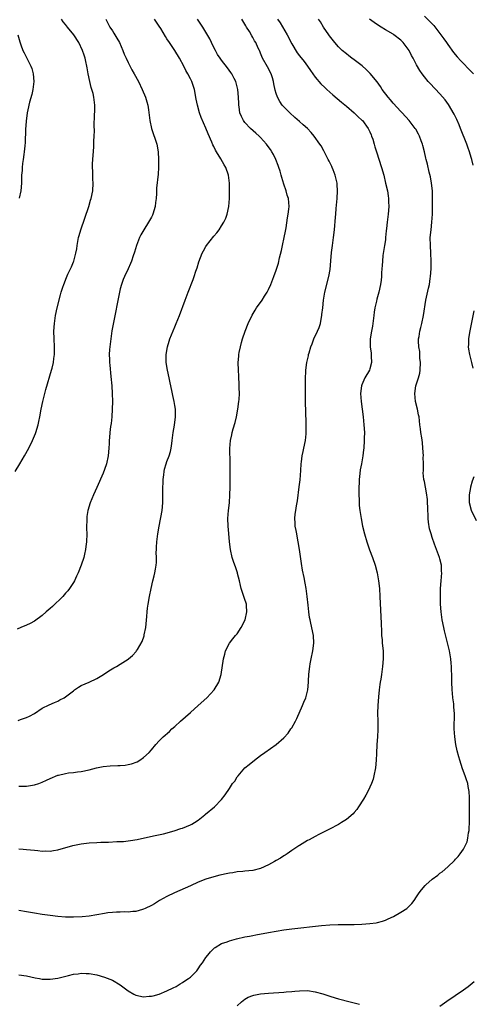
# Model space of a CAD drawing. Units: inches. Extents: x 2511000 to 2514000, y 1536000 to 1539000.
# Drawn here: x 2512141 to 2512258, y 1537924 to 1538177 of the extents above; entities that cross this region are included whole.
import ezdxf

# ---------------------------------------------------------------- set-up
doc = ezdxf.new("R2010")
doc.units = ezdxf.units.IN
doc.header["$MEASUREMENT"] = 0
doc.layers.add('LD25111536_10ft', color=41, linetype='Continuous')

msp = doc.modelspace()

# ---------------------------------------------------------------- linework, layer by layer
at = {"layer": 'LD25111536_10ft'}
for points, elevation in [([(2512140.09, 1538061), (2512141.29, 1538063), (2512142.46, 1538065), (2512143.55, 1538067), (2512144.53, 1538069), (2512145.26, 1538070.74), (2512145.36, 1538071), (2512145.97, 1538073), (2512146.15, 1538073.85), (2512146.38, 1538075), (2512146.72, 1538077), (2512147.15, 1538079), (2512147.94, 1538082.06), (2512149.4, 1538087), (2512149.51, 1538087.51), (2512149.88, 1538089), (2512149.99, 1538089.99), (2512150.13, 1538091), (2512150.13, 1538092.13), (2512150.15, 1538093), (2512150.06, 1538095), (2512150.01, 1538097), (2512150.11, 1538099), (2512150.41, 1538101), (2512150.86, 1538103), (2512151.65, 1538106.35), (2512151.84, 1538107), (2512152.3, 1538108.3), (2512152.51, 1538109), (2512153.2, 1538110.8), (2512153.59, 1538111.59), (2512154.47, 1538113.53), (2512155, 1538114.76), (2512155.09, 1538115), (2512155.64, 1538117), (2512155.85, 1538118.15), (2512155.96, 1538119), (2512156.31, 1538121), (2512156.46, 1538121.54), (2512156.88, 1538123), (2512158.95, 1538129), (2512159.41, 1538130.59), (2512159.55, 1538131), (2512159.96, 1538133), (2512160.09, 1538135), (2512160.02, 1538136.02), (2512159.99, 1538138.01), (2512159.91, 1538139), (2512159.91, 1538139.91), (2512160.24, 1538144.24), (2512160.27, 1538145), (2512160.25, 1538145.75), (2512160.34, 1538147), (2512160.39, 1538148.39), (2512160.36, 1538149.64), (2512160.42, 1538152.42), (2512160.46, 1538153.54), (2512160.46, 1538155), (2512160.29, 1538156.29), (2512160.25, 1538157), (2512160.06, 1538157.94), (2512159.75, 1538159), (2512159.53, 1538159.53), (2512159.21, 1538161), (2512158.81, 1538163), (2512158.53, 1538164.53), (2512158.48, 1538165), (2512158.19, 1538166.19), (2512158.04, 1538167), (2512157.75, 1538167.75), (2512157.35, 1538169), (2512156.35, 1538171), (2512155.07, 1538173), (2512153.47, 1538175), (2512153, 1538175.62), (2512152.37, 1538176.37), (2512151.94, 1538177)], 7360), ([(2512163.28, 1538177), (2512164.36, 1538175), (2512165, 1538173.98), (2512165.4, 1538173.4), (2512166.16, 1538172.16), (2512166.81, 1538171), (2512167.71, 1538169), (2512168.05, 1538168.05), (2512168.49, 1538167), (2512169, 1538165.86), (2512170.01, 1538164.01), (2512170.58, 1538163), (2512171.66, 1538161), (2512172.65, 1538159), (2512173.51, 1538157), (2512173.83, 1538155.83), (2512174.07, 1538155), (2512174.26, 1538153.74), (2512174.61, 1538151), (2512175.06, 1538149), (2512176.37, 1538145), (2512176.75, 1538143), (2512176.86, 1538141), (2512176.83, 1538139), (2512176.72, 1538137.28), (2512176.31, 1538133.69), (2512176.31, 1538133), (2512176.32, 1538132.32), (2512176.19, 1538131), (2512176.02, 1538129.98), (2512175.93, 1538129), (2512175.36, 1538127), (2512175.26, 1538126.74), (2512175, 1538126.23), (2512174.29, 1538125), (2512173.05, 1538123), (2512172.32, 1538121.68), (2512171.98, 1538121), (2512171.2, 1538119), (2512170.7, 1538117.3), (2512170.34, 1538116.34), (2512169.92, 1538115), (2512169.66, 1538114.34), (2512169, 1538113.02), (2512168.06, 1538111), (2512167.75, 1538110.25), (2512167.29, 1538109), (2512167, 1538107.9), (2512166.79, 1538107), (2512165.16, 1538098.84), (2512164.89, 1538097.11), (2512164.58, 1538095), (2512164.33, 1538093), (2512164.27, 1538092.27), (2512164.19, 1538091), (2512164.25, 1538089.75), (2512164.25, 1538089), (2512164.3, 1538088.3), (2512164.61, 1538085.39), (2512164.83, 1538083), (2512164.98, 1538081), (2512165.03, 1538079), (2512164.97, 1538077.03), (2512164.83, 1538075), (2512164.67, 1538073.33), (2512164.54, 1538072.54), (2512164.37, 1538071), (2512164.25, 1538069.75), (2512164.19, 1538069), (2512164.17, 1538068.17), (2512164.09, 1538067), (2512163.92, 1538065), (2512163.5, 1538063), (2512163, 1538061.56), (2512162.63, 1538060.63), (2512161, 1538056.88), (2512160.11, 1538055), (2512159.29, 1538053), (2512158.7, 1538051), (2512158.48, 1538049.52), (2512158.42, 1538049), (2512158.38, 1538046.38), (2512158.42, 1538045), (2512158.36, 1538043), (2512158.2, 1538041.8), (2512158.11, 1538041), (2512157.85, 1538039.85), (2512157.63, 1538039), (2512156.97, 1538037), (2512156.18, 1538035), (2512155.82, 1538034.18), (2512155.25, 1538033), (2512155, 1538032.58), (2512153.98, 1538031), (2512153.56, 1538030.44), (2512153, 1538029.82), (2512152.64, 1538029.36), (2512152.3, 1538029), (2512149.6, 1538026.4), (2512149, 1538025.88), (2512148.03, 1538025), (2512147, 1538024.11), (2512145, 1538022.64), (2512143.91, 1538022.09), (2512143, 1538021.6), (2512141.52, 1538021), (2512140.59, 1538020.59)], 7350), ([(2512140.81, 1537997.19), (2512141.42, 1537997.42), (2512143, 1537997.94), (2512143.73, 1537998.27), (2512145, 1537999), (2512147, 1538000.32), (2512148.8, 1538001.2), (2512150.19, 1538001.81), (2512151, 1538002.12), (2512151.56, 1538002.44), (2512152.64, 1538003), (2512153, 1538003.25), (2512155, 1538004.8), (2512155.31, 1538005), (2512156.28, 1538005.72), (2512157, 1538006.12), (2512159.02, 1538007), (2512161, 1538007.96), (2512162.73, 1538009), (2512164.1, 1538009.9), (2512165.36, 1538010.64), (2512166.03, 1538011), (2512167, 1538011.58), (2512169, 1538012.88), (2512169.16, 1538013), (2512170.18, 1538013.82), (2512171.12, 1538014.88), (2512171.2, 1538015), (2512171.41, 1538015.41), (2512172.6, 1538017.4), (2512173.11, 1538018.89), (2512173.16, 1538019.16), (2512173.59, 1538021), (2512173.84, 1538023.84), (2512173.91, 1538025), (2512174.03, 1538025.97), (2512174.19, 1538027), (2512174.54, 1538029), (2512174.92, 1538031), (2512175.37, 1538033), (2512175.69, 1538034.31), (2512175.85, 1538035), (2512176.02, 1538036.02), (2512176.21, 1538037), (2512176.27, 1538037.73), (2512176.31, 1538039), (2512176.26, 1538040.26), (2512176.28, 1538041), (2512176.34, 1538041.66), (2512176.38, 1538043), (2512176.66, 1538045), (2512177, 1538047), (2512177.72, 1538051), (2512177.91, 1538053), (2512177.93, 1538054.07), (2512177.93, 1538057), (2512177.98, 1538058.02), (2512178.04, 1538059), (2512178.21, 1538060.21), (2512178.29, 1538061), (2512178.4, 1538061.6), (2512178.78, 1538063), (2512179, 1538063.63), (2512179.53, 1538065), (2512179.88, 1538066.12), (2512180.1, 1538067), (2512180.23, 1538068.23), (2512180.35, 1538069), (2512180.55, 1538071), (2512180.89, 1538072.89), (2512181.17, 1538075), (2512181.14, 1538077), (2512181, 1538077.93), (2512180.82, 1538079), (2512180.47, 1538080.47), (2512180.22, 1538081.78), (2512179.78, 1538083.78), (2512179.55, 1538085), (2512179.15, 1538087), (2512178.82, 1538089), (2512178.77, 1538091), (2512179.09, 1538093), (2512179.54, 1538094.46), (2512179.73, 1538095), (2512181, 1538098.16), (2512181.37, 1538099), (2512182.19, 1538101), (2512183.64, 1538105), (2512184.41, 1538107), (2512185.72, 1538110.28), (2512185.97, 1538111), (2512186.42, 1538112.42), (2512186.71, 1538113.29), (2512187.18, 1538114.82), (2512188.05, 1538117), (2512188.37, 1538117.63), (2512189, 1538118.75), (2512189.16, 1538119), (2512191, 1538121.35), (2512191.79, 1538122.21), (2512192.35, 1538123), (2512193, 1538123.98), (2512193.6, 1538125), (2512194.05, 1538125.95), (2512194.42, 1538127), (2512194.88, 1538129), (2512195.04, 1538131), (2512195.05, 1538133), (2512195, 1538135), (2512194.76, 1538137), (2512194.08, 1538139), (2512193.67, 1538139.67), (2512192.78, 1538141.22), (2512191.7, 1538143), (2512191.42, 1538143.42), (2512191, 1538144.38), (2512190.79, 1538144.79), (2512190.5, 1538145.5), (2512189.57, 1538147.57), (2512189, 1538149.05), (2512187.8, 1538151.8), (2512187.37, 1538153), (2512186.79, 1538155), (2512186.49, 1538156.49), (2512186.03, 1538159), (2512185.36, 1538161), (2512185, 1538161.69), (2512184.36, 1538163), (2512183.86, 1538163.86), (2512183.31, 1538165), (2512182.21, 1538167), (2512181, 1538168.94), (2512179.62, 1538171), (2512179, 1538171.99), (2512178.59, 1538172.59), (2512177.38, 1538174.62), (2512177, 1538175.23), (2512176.27, 1538176.27), (2512175.8, 1538177)], 7340), ([(2512141, 1537980.34), (2512142.36, 1537980.36), (2512143, 1537980.35), (2512145, 1537980.64), (2512146.09, 1537981), (2512147, 1537981.33), (2512148.14, 1537981.86), (2512149, 1537982.29), (2512151, 1537983.13), (2512151.19, 1537983.19), (2512153, 1537983.62), (2512153.75, 1537983.75), (2512155, 1537983.86), (2512156.01, 1537984.01), (2512157, 1537984.12), (2512159, 1537984.56), (2512160.94, 1537985.06), (2512162.63, 1537985.37), (2512164.46, 1537985.54), (2512166.38, 1537985.62), (2512167, 1537985.62), (2512168.25, 1537985.75), (2512169, 1537985.85), (2512169.93, 1537986.07), (2512171.39, 1537986.61), (2512172.02, 1537987), (2512173, 1537987.69), (2512174.41, 1537989), (2512175, 1537989.66), (2512176.13, 1537991), (2512177, 1537991.92), (2512178.06, 1537993), (2512179.62, 1537994.38), (2512180.28, 1537995), (2512181, 1537995.61), (2512182.48, 1537997), (2512185, 1537999.24), (2512187.03, 1538001), (2512189.24, 1538003), (2512191.06, 1538005), (2512192.27, 1538007), (2512192.92, 1538009), (2512193.5, 1538013), (2512193.84, 1538014.16), (2512194.03, 1538015), (2512195.06, 1538017), (2512195.92, 1538018.08), (2512196.6, 1538019), (2512197, 1538019.43), (2512198.04, 1538021), (2512199.05, 1538022.95), (2512199.5, 1538025), (2512199.36, 1538026.64), (2512199.36, 1538027), (2512199.3, 1538027.3), (2512199, 1538028.24), (2512198.24, 1538030.24), (2512198.03, 1538031), (2512197.83, 1538031.83), (2512197.57, 1538033), (2512197.09, 1538034.91), (2512197.07, 1538035.07), (2512196.61, 1538036.61), (2512196.43, 1538037), (2512196.09, 1538037.91), (2512195.74, 1538039), (2512195.26, 1538041), (2512195.03, 1538043.03), (2512194.86, 1538045.14), (2512194.68, 1538047), (2512194.61, 1538049), (2512194.76, 1538051), (2512195, 1538053), (2512195.14, 1538055), (2512195.19, 1538057), (2512195.2, 1538058.8), (2512195.17, 1538063.17), (2512195.11, 1538066.89), (2512195.28, 1538069), (2512195.6, 1538070.4), (2512195.71, 1538071), (2512195.97, 1538071.97), (2512196.44, 1538073.56), (2512196.8, 1538075), (2512197.19, 1538077), (2512197.44, 1538079), (2512197.48, 1538079.48), (2512197.56, 1538081), (2512197.53, 1538082.47), (2512197.55, 1538083), (2512197.55, 1538083.55), (2512197.44, 1538085), (2512197.43, 1538085.43), (2512197.31, 1538087), (2512197.29, 1538089), (2512197.44, 1538090.56), (2512197.46, 1538091), (2512197.54, 1538091.54), (2512197.83, 1538093), (2512198.12, 1538094.12), (2512198.37, 1538095), (2512199.03, 1538097), (2512199.83, 1538099), (2512200.85, 1538101.15), (2512201.59, 1538102.41), (2512201.99, 1538103), (2512203.38, 1538105), (2512203.98, 1538106.02), (2512204.67, 1538107), (2512205, 1538107.66), (2512205.6, 1538109), (2512206.39, 1538111), (2512207, 1538112.64), (2512207.56, 1538114.44), (2512207.84, 1538115.84), (2512208.34, 1538117.66), (2512208.62, 1538119), (2512209.06, 1538121), (2512209.38, 1538122.62), (2512209.53, 1538123.53), (2512209.92, 1538126.08), (2512210.1, 1538127), (2512210.26, 1538128.26), (2512210.32, 1538129), (2512210.14, 1538131), (2512209.86, 1538131.86), (2512209.56, 1538133), (2512209, 1538134.68), (2512208.44, 1538136.44), (2512208.29, 1538137), (2512207.99, 1538138.01), (2512207.68, 1538139), (2512207.5, 1538139.5), (2512206.94, 1538141), (2512206.29, 1538142.29), (2512205.91, 1538143), (2512205.55, 1538143.55), (2512204.72, 1538144.72), (2512204.5, 1538145), (2512203, 1538146.66), (2512202.67, 1538147), (2512201.81, 1538147.81), (2512200.42, 1538149), (2512199, 1538150.49), (2512198.76, 1538150.76), (2512198.61, 1538151), (2512198.08, 1538152.08), (2512197.72, 1538153), (2512197.5, 1538154.5), (2512197.41, 1538155), (2512197.38, 1538155.38), (2512197.33, 1538157), (2512197.14, 1538159), (2512196.62, 1538161), (2512196.21, 1538161.79), (2512195.62, 1538163), (2512195.37, 1538163.37), (2512194.52, 1538164.52), (2512193, 1538166.49), (2512192.63, 1538167), (2512191.99, 1538167.99), (2512191.4, 1538169), (2512190.61, 1538170.62), (2512190.4, 1538171), (2512189.95, 1538171.95), (2512189.25, 1538173.25), (2512188.22, 1538175), (2512187.72, 1538175.72), (2512186.79, 1538177)], 7330), ([(2512141, 1537964.23), (2512142.14, 1537964.14), (2512143, 1537964.1), (2512145, 1537963.91), (2512145.86, 1537963.86), (2512147, 1537963.7), (2512147.75, 1537963.75), (2512149, 1537963.7), (2512149.87, 1537963.87), (2512151, 1537964.03), (2512154.87, 1537965.13), (2512156.52, 1537965.48), (2512157, 1537965.56), (2512159, 1537965.79), (2512161, 1537965.92), (2512162.05, 1537965.95), (2512163, 1537966), (2512163.99, 1537966.01), (2512166.12, 1537966.12), (2512167, 1537966.12), (2512167.84, 1537966.16), (2512169.63, 1537966.37), (2512171.32, 1537966.68), (2512175.57, 1537967.57), (2512178.14, 1537968.14), (2512180.88, 1537968.88), (2512182.56, 1537969.44), (2512183, 1537969.56), (2512183.99, 1537970.01), (2512185, 1537970.39), (2512185.38, 1537970.62), (2512186.08, 1537971), (2512187, 1537971.64), (2512188.73, 1537973), (2512188.87, 1537973.13), (2512191.14, 1537975), (2512193, 1537976.92), (2512193.89, 1537978.11), (2512195, 1537979.78), (2512195.84, 1537981), (2512196.36, 1537981.64), (2512197, 1537982.69), (2512197.24, 1537983), (2512199, 1537985), (2512200.11, 1537985.89), (2512201.42, 1537987), (2512203, 1537988.19), (2512204.11, 1537989), (2512207, 1537991.01), (2512209, 1537992.73), (2512210.06, 1537993.94), (2512210.8, 1537995), (2512211, 1537995.31), (2512211.95, 1537997), (2512212.29, 1537997.71), (2512213.75, 1538001), (2512214.09, 1538001.91), (2512214.6, 1538003), (2512215.12, 1538005), (2512215.3, 1538007), (2512215.31, 1538007.31), (2512215.4, 1538009), (2512215.56, 1538010.44), (2512215.59, 1538011), (2512215.7, 1538011.7), (2512215.94, 1538013), (2512216.37, 1538015), (2512216.64, 1538017), (2512216.53, 1538019), (2512215.89, 1538022.11), (2512215.69, 1538023), (2512215.58, 1538023.58), (2512215.4, 1538025), (2512215.21, 1538026.79), (2512214.95, 1538029), (2512214.67, 1538031), (2512214.4, 1538032.4), (2512214.14, 1538033.86), (2512213.76, 1538035.76), (2512213.47, 1538037.47), (2512212.99, 1538040.99), (2512212.67, 1538043), (2512212.41, 1538044.41), (2512212.27, 1538045), (2512212.09, 1538045.91), (2512211.9, 1538047), (2512211.88, 1538047.88), (2512211.8, 1538049), (2512211.9, 1538050.1), (2512212.03, 1538051), (2512212.25, 1538052.25), (2512212.49, 1538053.51), (2512212.92, 1538057.08), (2512213.12, 1538058.88), (2512213.33, 1538061.32), (2512213.42, 1538063), (2512213.51, 1538063.51), (2512213.66, 1538065), (2512213.88, 1538066.12), (2512214.1, 1538067), (2512214.54, 1538069), (2512214.68, 1538070.68), (2512214.73, 1538071), (2512214.69, 1538072.69), (2512214.72, 1538073.28), (2512214.58, 1538076.58), (2512214.55, 1538078.55), (2512214.55, 1538081), (2512214.53, 1538081.47), (2512214.56, 1538084.56), (2512214.53, 1538085), (2512214.61, 1538086.61), (2512214.6, 1538087), (2512214.86, 1538089), (2512215.28, 1538090.72), (2512215.33, 1538091), (2512215.43, 1538091.43), (2512215.9, 1538093), (2512216.22, 1538093.78), (2512216.64, 1538095), (2512217.62, 1538097), (2512218.05, 1538097.95), (2512218.37, 1538099), (2512218.63, 1538100.63), (2512218.72, 1538101), (2512218.75, 1538101.25), (2512218.93, 1538103), (2512219.17, 1538105), (2512219.5, 1538107), (2512220.48, 1538111), (2512220.81, 1538112.81), (2512221.03, 1538115.03), (2512221.22, 1538117.22), (2512221.43, 1538119), (2512221.71, 1538121), (2512221.95, 1538123), (2512222.23, 1538126.23), (2512222.27, 1538127), (2512222.42, 1538128.42), (2512222.61, 1538131), (2512222.69, 1538133), (2512222.63, 1538134.63), (2512222.6, 1538135), (2512222.33, 1538136.33), (2512222.17, 1538137), (2512221.62, 1538138.38), (2512221.36, 1538139), (2512221.23, 1538139.23), (2512221, 1538139.72), (2512220.56, 1538140.56), (2512220.36, 1538141), (2512219.23, 1538143.23), (2512218.51, 1538144.51), (2512218.21, 1538145), (2512216.78, 1538147), (2512215.96, 1538147.96), (2512214.99, 1538149), (2512213.94, 1538149.94), (2512213, 1538150.75), (2512211.81, 1538151.81), (2512210.48, 1538153), (2512209, 1538154.53), (2512208.57, 1538155), (2512207.94, 1538155.94), (2512207.31, 1538157), (2512207, 1538157.96), (2512206.77, 1538158.77), (2512206.44, 1538160.44), (2512206.35, 1538161), (2512206.05, 1538161.95), (2512205.68, 1538163), (2512204.77, 1538164.77), (2512203.53, 1538167), (2512203, 1538168.32), (2512202.79, 1538168.79), (2512202.68, 1538169), (2512202.4, 1538169.6), (2512201.77, 1538171), (2512201.46, 1538171.46), (2512201, 1538172.33), (2512200.75, 1538172.74), (2512200.12, 1538173.88), (2512199.43, 1538175), (2512199.26, 1538175.26), (2512199, 1538175.74), (2512198.2, 1538177)], 7320), ([(2512207.35, 1538177), (2512208.06, 1538176.06), (2512209.83, 1538173), (2512211, 1538170.71), (2512212.42, 1538168.42), (2512213, 1538167.6), (2512214.15, 1538166.15), (2512215, 1538165), (2512215.81, 1538163.81), (2512217, 1538162.17), (2512218.45, 1538160.45), (2512219.47, 1538159.47), (2512220.01, 1538159), (2512221.57, 1538157.57), (2512223.71, 1538155.71), (2512225, 1538154.67), (2512227, 1538153), (2512228.01, 1538152.01), (2512229, 1538151.15), (2512229.14, 1538151), (2512230.58, 1538149), (2512231, 1538148.16), (2512231.33, 1538147.33), (2512231.48, 1538147), (2512231.75, 1538146.25), (2512232.12, 1538145), (2512232.29, 1538144.29), (2512232.73, 1538143), (2512234, 1538139), (2512234.57, 1538137), (2512235.07, 1538135), (2512235.51, 1538133), (2512235.74, 1538131.74), (2512235.81, 1538131), (2512235.82, 1538130.18), (2512235.9, 1538129), (2512235.76, 1538127), (2512235.49, 1538125), (2512235.31, 1538123.31), (2512235.23, 1538122.77), (2512235.07, 1538121), (2512235, 1538120.44), (2512234.8, 1538119), (2512234.39, 1538116.39), (2512234.23, 1538115), (2512234.19, 1538113.81), (2512234.09, 1538113), (2512234, 1538112), (2512233.98, 1538111), (2512233.89, 1538110.11), (2512233.76, 1538109), (2512233.33, 1538107), (2512233, 1538105.79), (2512232.82, 1538105.18), (2512232.73, 1538104.73), (2512232.34, 1538103), (2512232.16, 1538101.84), (2512232.08, 1538101), (2512231.81, 1538099), (2512231.7, 1538098.3), (2512231.45, 1538097), (2512231.13, 1538095), (2512231.1, 1538093), (2512231.36, 1538091.36), (2512231.39, 1538091), (2512231.39, 1538090.61), (2512231.48, 1538089), (2512231, 1538087.32), (2512230.89, 1538087), (2512229.72, 1538085), (2512229, 1538083.27), (2512228.87, 1538083), (2512228.64, 1538081), (2512228.81, 1538079), (2512229.31, 1538075), (2512229.52, 1538073), (2512229.63, 1538071), (2512229.6, 1538069.6), (2512229.6, 1538069), (2512229.44, 1538067), (2512229.38, 1538066.62), (2512229.19, 1538065), (2512228.87, 1538063), (2512228.56, 1538061.44), (2512228.48, 1538060.48), (2512228.3, 1538059), (2512228.17, 1538056.17), (2512228.2, 1538055), (2512228.28, 1538053.72), (2512228.28, 1538053), (2512228.32, 1538052.32), (2512228.47, 1538051), (2512228.76, 1538049), (2512229.17, 1538047), (2512229.68, 1538045), (2512230.26, 1538043), (2512230.96, 1538040.96), (2512231.67, 1538039), (2512232.35, 1538037), (2512232.89, 1538035), (2512233.26, 1538033), (2512233.48, 1538031), (2512233.62, 1538029), (2512233.94, 1538022.06), (2512233.99, 1538019.99), (2512234.05, 1538019), (2512234.16, 1538017.84), (2512234.21, 1538017), (2512234.41, 1538015), (2512234.46, 1538013), (2512234.29, 1538011), (2512234, 1538009), (2512233.8, 1538007.8), (2512233.69, 1538007), (2512233.62, 1538006.38), (2512233.41, 1538005), (2512233.21, 1538003.21), (2512233.04, 1538001), (2512233.02, 1537999.02), (2512233.09, 1537997), (2512233.1, 1537994.9), (2512232.98, 1537993.02), (2512232.81, 1537991), (2512232.69, 1537988.69), (2512232.62, 1537987), (2512232.43, 1537985), (2512232.06, 1537983), (2512231.84, 1537982.16), (2512231.43, 1537981), (2512231, 1537980.04), (2512230.5, 1537979), (2512229.99, 1537978.01), (2512229.41, 1537977), (2512228.14, 1537975), (2512227.66, 1537974.34), (2512227, 1537973.57), (2512226.72, 1537973.28), (2512225, 1537971.75), (2512223.77, 1537971), (2512223, 1537970.51), (2512220.71, 1537969.29), (2512219, 1537968.43), (2512217.91, 1537967.91), (2512217, 1537967.44), (2512215.43, 1537966.57), (2512215, 1537966.38), (2512213, 1537965.13), (2512212.82, 1537965), (2512211, 1537963.8), (2512209.85, 1537963), (2512209.33, 1537962.67), (2512209, 1537962.49), (2512208.09, 1537961.91), (2512207, 1537961.26), (2512206.55, 1537961), (2512205, 1537960.16), (2512203, 1537959.25), (2512201, 1537958.72), (2512199, 1537958.51), (2512198.48, 1537958.48), (2512197, 1537958.36), (2512195.85, 1537958.15), (2512195, 1537958.07), (2512194.16, 1537957.84), (2512193, 1537957.63), (2512192.52, 1537957.48), (2512191, 1537957.11), (2512189, 1537956.46), (2512187, 1537955.68), (2512185, 1537954.81), (2512180.93, 1537953), (2512179, 1537952.04), (2512177.06, 1537951), (2512175.8, 1537950.2), (2512175, 1537949.73), (2512173.41, 1537949), (2512173, 1537948.79), (2512172.73, 1537948.73), (2512171, 1537948.24), (2512170.21, 1537948.21), (2512169, 1537948.07), (2512168.09, 1537948.09), (2512167, 1537948.03), (2512166.02, 1537948.02), (2512165, 1537947.94), (2512163.82, 1537947.82), (2512163, 1537947.71), (2512159.01, 1537946.99), (2512157.21, 1537946.79), (2512155, 1537946.72), (2512153, 1537946.78), (2512151, 1537946.93), (2512149, 1537947.17), (2512147, 1537947.46), (2512145, 1537947.78), (2512143, 1537948.13), (2512141, 1537948.44)], 7310), ([(2512141, 1537931.94), (2512143, 1537931.73), (2512145.22, 1537931.22), (2512146.3, 1537931), (2512147, 1537930.89), (2512149, 1537930.84), (2512151, 1537931.08), (2512153.78, 1537931.78), (2512155, 1537932.1), (2512156.25, 1537932.25), (2512157, 1537932.36), (2512158.31, 1537932.31), (2512159, 1537932.3), (2512161, 1537931.97), (2512163, 1537931.4), (2512165, 1537930.57), (2512167, 1537929.37), (2512168.34, 1537928.34), (2512169, 1537927.87), (2512170.46, 1537927), (2512171, 1537926.73), (2512173, 1537926.35), (2512174.46, 1537926.46), (2512175, 1537926.49), (2512175.43, 1537926.57), (2512177.03, 1537926.97), (2512179, 1537927.83), (2512180.6, 1537928.6), (2512181.36, 1537929), (2512182.36, 1537929.64), (2512183, 1537929.95), (2512183.59, 1537930.41), (2512184.53, 1537931), (2512185, 1537931.37), (2512186.61, 1537933), (2512187, 1537933.49), (2512187.59, 1537934.41), (2512188.07, 1537935), (2512189, 1537936.37), (2512189.48, 1537937), (2512190.15, 1537937.86), (2512191.15, 1537938.85), (2512191.37, 1537939), (2512193, 1537939.96), (2512194.46, 1537940.46), (2512195, 1537940.68), (2512196.82, 1537941.18), (2512199, 1537941.69), (2512200.12, 1537941.88), (2512201, 1537942.07), (2512201.81, 1537942.19), (2512205, 1537942.81), (2512207, 1537943.17), (2512209, 1537943.47), (2512211, 1537943.72), (2512218.58, 1537944.58), (2512220.79, 1537944.79), (2512222.89, 1537944.89), (2512227, 1537944.87), (2512229, 1537944.93), (2512231, 1537945.09), (2512232.68, 1537945.32), (2512233, 1537945.4), (2512234.27, 1537945.73), (2512235, 1537946.01), (2512235.7, 1537946.3), (2512237.05, 1537946.95), (2512239, 1537948.02), (2512240.5, 1537949), (2512240.79, 1537949.21), (2512241.79, 1537950.21), (2512242.38, 1537951), (2512243, 1537951.92), (2512243.68, 1537953), (2512244.25, 1537953.75), (2512245.17, 1537954.83), (2512245.35, 1537955), (2512247, 1537956.46), (2512248.45, 1537957.55), (2512249, 1537957.99), (2512249.59, 1537958.41), (2512251, 1537959.62), (2512252.72, 1537961.28), (2512253, 1537961.61), (2512253.68, 1537962.32), (2512254.21, 1537963), (2512255, 1537964.19), (2512255.5, 1537965), (2512255.97, 1537966.03), (2512256.19, 1537967), (2512256.33, 1537968.33), (2512256.47, 1537969), (2512256.52, 1537969.48), (2512256.56, 1537971), (2512256.55, 1537972.55), (2512256.58, 1537973.42), (2512256.56, 1537976.56), (2512256.58, 1537977.42), (2512256.49, 1537979), (2512256.24, 1537980.24), (2512256.14, 1537981), (2512255.75, 1537982.25), (2512255.5, 1537983), (2512254.82, 1537984.82), (2512254.1, 1537987), (2512253.84, 1537987.84), (2512253.43, 1537989.43), (2512253.1, 1537991), (2512252.79, 1537993), (2512252.66, 1537995), (2512252.75, 1537999), (2512252.6, 1538000.6), (2512252.59, 1538001), (2512252.55, 1538001.45), (2512252.33, 1538003), (2512252.2, 1538004.2), (2512252.13, 1538005), (2512252.06, 1538007), (2512252.05, 1538009), (2512252, 1538010), (2512251.98, 1538011), (2512251.91, 1538011.91), (2512251.77, 1538013), (2512251.41, 1538015), (2512250.93, 1538017.07), (2512250.17, 1538020.17), (2512249.98, 1538021), (2512249.59, 1538023), (2512249.31, 1538025), (2512249.16, 1538027), (2512249.12, 1538029), (2512249.17, 1538031), (2512249.3, 1538033), (2512249.44, 1538035), (2512249.41, 1538035.41), (2512249.37, 1538037), (2512249, 1538038.63), (2512248.9, 1538039), (2512248.38, 1538040.38), (2512247.58, 1538042.42), (2512247, 1538044.11), (2512246.71, 1538045), (2512246.36, 1538046.36), (2512246.07, 1538048.07), (2512246.02, 1538049), (2512245.99, 1538050.01), (2512245.91, 1538051), (2512245.89, 1538051.89), (2512245.83, 1538053), (2512245.81, 1538053.81), (2512245.59, 1538055.59), (2512245.27, 1538057), (2512245, 1538058.45), (2512244.85, 1538059), (2512244.69, 1538060.69), (2512244.82, 1538061.18), (2512244.78, 1538063), (2512244.72, 1538064.72), (2512244.74, 1538065), (2512244.65, 1538067), (2512244.49, 1538068.49), (2512244.34, 1538069.66), (2512244.12, 1538071), (2512243.98, 1538071.98), (2512243.88, 1538073), (2512243.63, 1538075), (2512243.54, 1538075.54), (2512243.23, 1538077), (2512242.76, 1538079), (2512242.52, 1538081), (2512242.82, 1538083), (2512243, 1538083.5), (2512243.48, 1538085), (2512243.8, 1538086.2), (2512243.92, 1538087), (2512244.01, 1538089), (2512243.88, 1538090.12), (2512243.85, 1538091), (2512243.8, 1538091.8), (2512243.61, 1538093), (2512243.53, 1538094.47), (2512243.54, 1538095), (2512243.65, 1538095.65), (2512243.83, 1538097), (2512244.07, 1538097.93), (2512244.36, 1538099), (2512244.81, 1538101), (2512245.4, 1538105), (2512246.07, 1538108.07), (2512246.3, 1538109), (2512246.5, 1538110.5), (2512246.6, 1538111), (2512246.74, 1538113), (2512246.77, 1538115), (2512246.67, 1538117), (2512246.54, 1538119), (2512246.53, 1538121), (2512246.72, 1538123), (2512246.95, 1538125), (2512247.06, 1538127), (2512247.12, 1538131), (2512247.07, 1538133), (2512246.83, 1538135), (2512246.54, 1538136.54), (2512246.25, 1538137.75), (2512245.8, 1538139.8), (2512245.5, 1538141), (2512245.41, 1538141.41), (2512245.02, 1538143), (2512244.64, 1538144.64), (2512244.53, 1538145), (2512244.21, 1538145.79), (2512243.79, 1538147), (2512243.51, 1538147.51), (2512242.8, 1538148.8), (2512242.67, 1538149), (2512241.14, 1538151), (2512239.33, 1538153), (2512239, 1538153.33), (2512237, 1538155.48), (2512236.31, 1538156.31), (2512235.71, 1538157), (2512234.21, 1538159), (2512233.74, 1538159.74), (2512232.9, 1538160.9), (2512231.09, 1538163.09), (2512230.11, 1538164.11), (2512229.02, 1538165.02), (2512227, 1538166.57), (2512226.4, 1538167), (2512225.62, 1538167.62), (2512225, 1538168.08), (2512223.95, 1538169), (2512223, 1538169.9), (2512222.05, 1538171), (2512221, 1538172.29), (2512220.71, 1538172.71), (2512220.48, 1538173), (2512219.14, 1538175), (2512218.34, 1538176.34), (2512217.87, 1538177)], 7300), ([(2512257.56, 1538139.56), (2512257.17, 1538141), (2512257, 1538141.54), (2512256.59, 1538143), (2512256.18, 1538144.18), (2512255.92, 1538145), (2512254.26, 1538149), (2512253.91, 1538149.91), (2512253.3, 1538151.3), (2512252.66, 1538152.66), (2512251.17, 1538155.17), (2512250.31, 1538156.31), (2512249, 1538157.89), (2512246.49, 1538160.49), (2512246.01, 1538161), (2512245, 1538162.23), (2512244.43, 1538163), (2512243.85, 1538163.85), (2512243, 1538165.26), (2512242.09, 1538167), (2512241.7, 1538167.7), (2512241.08, 1538169), (2512239.6, 1538171), (2512239, 1538171.61), (2512237.19, 1538173), (2512237, 1538173.13), (2512235, 1538174.29), (2512233.89, 1538175), (2512233, 1538175.53), (2512232.14, 1538176.14), (2512230.96, 1538177)], 7290), ([(2512245, 1538177.8), (2512246.43, 1538176.43), (2512247.4, 1538175.4), (2512249, 1538173.36), (2512249.99, 1538171.99), (2512250.64, 1538171), (2512251, 1538170.49), (2512252.49, 1538168.49), (2512253.39, 1538167.39), (2512254.33, 1538166.33), (2512255, 1538165.62), (2512256.29, 1538164.29), (2512257, 1538163.58), (2512257.57, 1538163)], 7280), ([(2512140.75, 1538173), (2512141.24, 1538171.24), (2512141.54, 1538170.46), (2512142.05, 1538169), (2512142.34, 1538168.35), (2512144.08, 1538165), (2512144.32, 1538164.32), (2512144.72, 1538163), (2512144.87, 1538161), (2512144.63, 1538159), (2512144.32, 1538157.68), (2512143.73, 1538155.73), (2512143.55, 1538155), (2512143.47, 1538154.53), (2512143.11, 1538153), (2512142.86, 1538150.86), (2512142.73, 1538148.73), (2512142.61, 1538145.39), (2512142.51, 1538144.51), (2512142.39, 1538143), (2512142.28, 1538142.28), (2512142.13, 1538141), (2512141.98, 1538139.98), (2512141.86, 1538139), (2512141.83, 1538138.17), (2512141.7, 1538137), (2512141.65, 1538135.65), (2512141.66, 1538135), (2512141.51, 1538133), (2512141.07, 1538131.07)], 7370), ([(2512257.56, 1538087.56), (2512257.21, 1538089), (2512256.65, 1538091), (2512256.39, 1538092.39), (2512256.33, 1538093), (2512256.37, 1538093.63), (2512256.38, 1538095), (2512256.65, 1538096.65), (2512257.2, 1538099.2), (2512257.81, 1538102.19)], 7290), ([(2512258.37, 1538048.37), (2512257.09, 1538051), (2512256.61, 1538053), (2512256.58, 1538053.42), (2512256.59, 1538055), (2512256.88, 1538056.88), (2512256.9, 1538057.1), (2512257.34, 1538058.66), (2512257.75, 1538059.75)], 7290), ([(2512249, 1537923.92), (2512250.77, 1537925.23), (2512255, 1537928.13), (2512256.2, 1537929), (2512257.77, 1537930.23)], 7290), ([(2512197, 1537924.05), (2512198.07, 1537925), (2512199, 1537925.76), (2512199.78, 1537926.22), (2512201, 1537926.69), (2512201.24, 1537926.76), (2512203, 1537927.1), (2512205, 1537927.29), (2512209, 1537927.53), (2512209.6, 1537927.6), (2512211, 1537927.69), (2512211.78, 1537927.78), (2512213, 1537927.87), (2512215, 1537927.9), (2512217, 1537927.63), (2512219, 1537927.07), (2512221, 1537926.4), (2512223, 1537925.79), (2512225.97, 1537925), (2512228.4, 1537924.4)], 7290)]:
    msp.add_lwpolyline(points, dxfattribs=dict(at, elevation=elevation))

doc.saveas('drawing.dxf')
